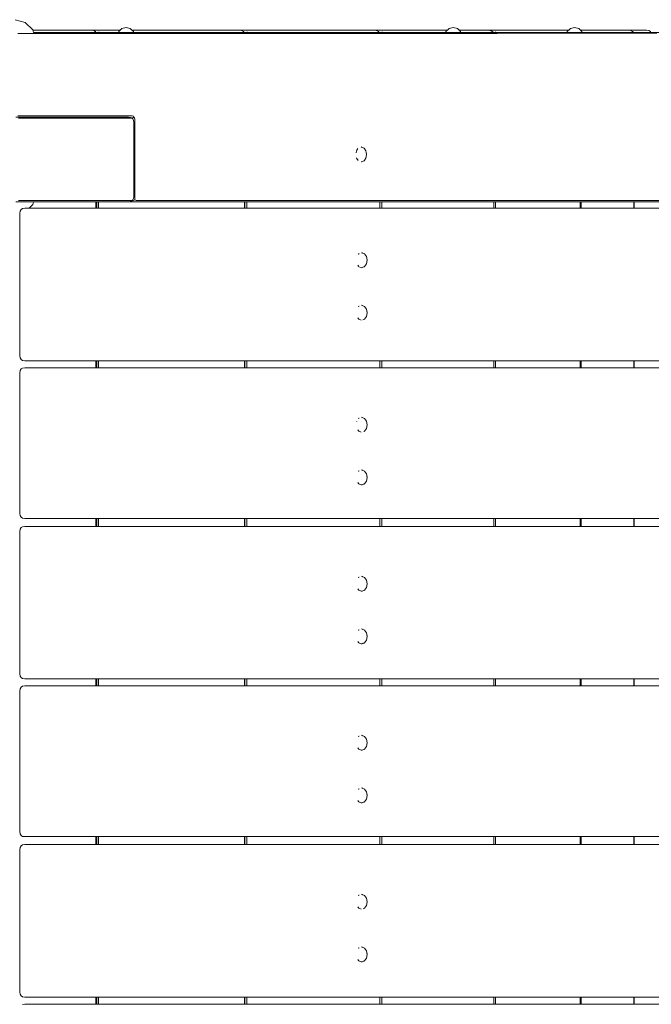
# Model space of a CAD drawing. Units: millimetres. Extents: x -844 to 3351, y -1381 to 2761.
# Drawn here: x 1247 to 1619, y 688 to 1269 of the extents above; entities that cross this region are included whole.
import ezdxf

# ---------------------------------------------------------------- set-up
doc = ezdxf.new("R2010")
doc.units = ezdxf.units.MM
doc.header["$MEASUREMENT"] = 0
for name, color, linetype, lineweight in [('B_Ном._пера__7', 7, 'Continuous', 18), ('O_Ном._пера__7', 7, 'Continuous', 18), ('R_Ном._пера__7', 7, 'Continuous', 18), ('S_Ном._пера__7', 7, 'Continuous', 18)]:
    doc.layers.add(name, color=color, linetype=linetype, lineweight=lineweight)

msp = doc.modelspace()

# ---------------------------------------------------------------- linework, layer by layer
at = {"layer": 'B_Ном._пера__7', "color": 7, "linetype": 'Continuous', "lineweight": 18}
for points in [[(1245.39, 1261.12), (1313.95, 1261.12)], [(1254.64, 1261.87), (1716.09, 1261.87)], [(1313.95, 1261.12), (1340.04, 1261.14)], [(1340.04, 1261.14), (1428.09, 1261.2)], [(1428.09, 1261.2), (1434.26, 1261.2)], [(1434.26, 1261.2), (1528.48, 1261.26)], [(1528.48, 1261.26), (1622.7, 1261.32)], [(1244.33, 1211.92), (1259.16, 1211.92)], [(1244.33, 1211.92), (1310.68, 1211.92)], [(1245.39, 1212.62), (1312.89, 1212.62)], [(1312.36, 1211.17), (1245.92, 1211.17)], [(1310.51, 1211.92), (1310.68, 1211.92)], [(1310.68, 1211.92), (1310.82, 1211.91)], [(1310.82, 1211.91), (1311.7, 1211.73)], [(1311.7, 1211.73), (1312.5, 1211.54)], [(1311.91, 1211.68), (1312.5, 1211.54)], [(1312.36, 1211.17), (1313.03, 1211.07)], [(1313.43, 1210.79), (1312.5, 1211.54)], [(1312.82, 1211.28), (1313, 1211.31)], [(1312.89, 1212.62), (1313.75, 1212.43)], [(1313.99, 1211.87), (1313, 1211.31)], [(1313.43, 1210.79), (1313.03, 1211.07)], [(1313.43, 1210.79), (1313.82, 1209.95)], [(1313.99, 1211.87), (1313.75, 1212.43)], [(1313.96, 1208.92), (1313.82, 1209.95)], [(1313.96, 1164.92), (1313.96, 1208.92)], [(1313.99, 1211.87), (1314.4, 1211.51)], [(1314.48, 1210.37), (1314.4, 1211.51)], [(1314.48, 1210.37), (1314.48, 1164.87)], [(1310.77, 1161.92), (1244.33, 1161.92)], [(1312.36, 1162.67), (1245.92, 1162.67)], [(1254.67, 1161.87), (1314.48, 1161.87)], [(1312.36, 1162.67), (1254.89, 1162.67)], [(1310.77, 1161.92), (1311.7, 1162.1)], [(1310.77, 1161.92), (1311.7, 1162.1)], [(1311.7, 1162.1), (1312.5, 1162.29)], [(1311.7, 1162.1), (1312.5, 1162.29)], [(1312.36, 1162.67), (1313.03, 1162.76)], [(1313.43, 1163.04), (1312.5, 1162.29)], [(1312.91, 1162.63), (1313.68, 1162.72)], [(1313.43, 1163.04), (1313.03, 1162.76)], [(1313.43, 1163.04), (1313.82, 1163.89)], [(1314.48, 1163), (1313.68, 1162.72)], [(1313.96, 1164.92), (1313.82, 1163.89)], [(1314.48, 1164.87), (1314.48, 1163.84)], [(1314.48, 1163), (1314.48, 1163.84)], [(1314.48, 1163), (1315.27, 1162.72)], [(1713.96, 1161.87), (1314.48, 1161.87)], [(1316.07, 1162.62), (1315.27, 1162.72)], [(1316.07, 1162.62), (1715.56, 1162.62)]]:
    msp.add_lwpolyline(points, dxfattribs=at)
at = {"layer": 'O_Ном._пера__7', "color": 7, "linetype": 'Continuous', "lineweight": 18}
for points in [[(1278.2, 1263.22), (1254.28, 1263.22)], [(1254.28, 1263.22), (1288.99, 1263.22)], [(1278.2, 1263.22), (1282.01, 1263.22)], [(1287.97, 1263.22), (1284.16, 1263.22)], [(1290.49, 1263.22), (1288.99, 1263.22)], [(1288.99, 1263.22), (1290.31, 1263.03)], [(1290.49, 1263.22), (1289.75, 1263.11)], [(1291.25, 1262.47), (1290.31, 1263.03)], [(1290.49, 1263.22), (1294.93, 1263.22)], [(1291.12, 1262.1), (1291.21, 1261.87)], [(1291.25, 1262.47), (1291.61, 1261.87)], [(1293.35, 1262.1), (1293.28, 1261.87)], [(1294.93, 1263.22), (1305.91, 1263.22)], [(1312.78, 1263.22), (1376.29, 1263.22)], [(1369.44, 1263.22), (1381.88, 1263.22)], [(1376.29, 1263.22), (1377.58, 1263.03)], [(1377.58, 1263.03), (1377.93, 1262.85)], [(1378.78, 1262.38), (1377.93, 1262.85)], [(1378.78, 1262.38), (1379.06, 1261.87)], [(1378.81, 1262.1), (1378.91, 1261.87)], [(1380.9, 1262.1), (1380.86, 1261.87)], [(1381.88, 1263.22), (1455.88, 1263.22)], [(1441.07, 1263.22), (1460.79, 1263.22)], [(1455.88, 1263.22), (1457.05, 1263.03)], [(1457.05, 1263.03), (1457.68, 1262.85)], [(1458.4, 1262.38), (1457.68, 1262.85)], [(1458.64, 1262.1), (1458.4, 1262.38)], [(1458.64, 1262.1), (1458.75, 1261.87)], [(1460.47, 1262.1), (1460.46, 1261.87)], [(1460.79, 1263.22), (1499.13, 1263.22)], [(1506, 1263.22), (1527.07, 1263.22)], [(1506, 1263.22), (1523.13, 1263.22)], [(1523.13, 1263.22), (1524.13, 1263.03)], [(1524.13, 1263.03), (1524.97, 1262.85)], [(1525.96, 1262.1), (1524.97, 1262.85)], [(1525.96, 1262.1), (1526.08, 1261.87)], [(1527.07, 1263.22), (1543.65, 1263.22)], [(1527.43, 1262.1), (1527.45, 1261.87)], [(1570.75, 1263.22), (1543.65, 1263.22)], [(1577.63, 1263.22), (1604.17, 1263.22)], [(1582.32, 1263.22), (1577.63, 1263.22)], [(1577.63, 1263.22), (1607.29, 1263.22)], [(1577.63, 1263.22), (1605.91, 1263.22)], [(1582.32, 1263.22), (1616.57, 1263.22)], [(1605.91, 1263.22), (1607.2, 1263.03)], [(1608.38, 1262.38), (1607.2, 1263.03)], [(1607.29, 1263.22), (1616.63, 1263.22)], [(1608.38, 1262.38), (1608.67, 1261.87)], [(1608.92, 1262.1), (1608.99, 1261.87)], [(1616.63, 1263.22), (1617.95, 1263.03)], [(1618.9, 1262.47), (1617.95, 1263.03)], [(1618.9, 1262.47), (1619.26, 1261.87)], [(1291.55, 1158.17), (1291.55, 1161.87)], [(1292.01, 1158.17), (1292.01, 1161.87)], [(1293.03, 1158.17), (1293.03, 1161.87)], [(1379.32, 1158.17), (1379.32, 1161.87)], [(1379.52, 1158.17), (1379.52, 1161.87)], [(1380.71, 1158.17), (1380.71, 1161.87)], [(1459.19, 1158.17), (1459.19, 1161.87)], [(1460.41, 1158.17), (1460.41, 1161.87)], [(1526.53, 1158.17), (1526.53, 1161.87)], [(1527.51, 1158.17), (1527.51, 1161.87)], [(1577.42, 1158.17), (1577.42, 1161.87)], [(1578.1, 1158.17), (1578.1, 1161.87)], [(1609.13, 1158.17), (1609.13, 1161.87)], [(1609.25, 1158.17), (1609.25, 1161.87)], [(1291.55, 1064.04), (1291.55, 1068.17)], [(1292.01, 1064.04), (1292.01, 1068.17)], [(1293.03, 1064.04), (1293.03, 1068.17)], [(1379.32, 1064.04), (1379.32, 1068.17)], [(1379.52, 1064.04), (1379.52, 1068.17)], [(1380.71, 1064.04), (1380.71, 1068.17)], [(1459.19, 1064.04), (1459.19, 1068.17)], [(1460.41, 1064.04), (1460.41, 1068.17)], [(1526.53, 1064.04), (1526.53, 1068.17)], [(1527.51, 1064.04), (1527.51, 1068.17)], [(1577.42, 1064.04), (1577.42, 1068.17)], [(1578.1, 1064.04), (1578.1, 1068.17)], [(1609.13, 1064.04), (1609.13, 1068.17)], [(1609.25, 1064.04), (1609.25, 1068.17)], [(1291.55, 970.43), (1291.55, 975.12)], [(1292.01, 970.43), (1292.01, 975.12)], [(1293.03, 970.43), (1293.03, 975.12)], [(1379.32, 970.43), (1379.32, 975.12)], [(1379.52, 970.43), (1379.52, 975.12)], [(1380.71, 970.43), (1380.71, 975.12)], [(1459.19, 970.43), (1459.19, 975.12)], [(1460.41, 970.43), (1460.41, 975.12)], [(1526.53, 970.43), (1526.53, 975.12)], [(1527.51, 970.43), (1527.51, 975.12)], [(1577.42, 970.43), (1577.42, 975.12)], [(1578.1, 970.43), (1578.1, 975.12)], [(1609.13, 970.43), (1609.13, 975.12)], [(1609.25, 970.43), (1609.25, 975.12)], [(1291.55, 876.31), (1291.55, 880.43)], [(1292.01, 876.31), (1292.01, 880.43)], [(1293.03, 876.31), (1293.03, 880.43)], [(1379.32, 876.31), (1379.32, 880.43)], [(1379.52, 876.31), (1379.52, 880.43)], [(1380.71, 876.31), (1380.71, 880.43)], [(1459.19, 876.31), (1459.19, 880.43)], [(1460.41, 876.31), (1460.41, 880.43)], [(1526.53, 876.31), (1526.53, 880.43)], [(1527.51, 876.31), (1527.51, 880.43)], [(1577.42, 876.31), (1577.42, 880.43)], [(1578.1, 876.31), (1578.1, 880.43)], [(1609.13, 876.31), (1609.13, 880.43)], [(1609.25, 876.31), (1609.25, 880.43)], [(1291.55, 782.7), (1291.55, 787.38)], [(1292.01, 782.7), (1292.01, 787.38)], [(1293.03, 782.7), (1293.03, 787.38)], [(1379.32, 782.7), (1379.32, 787.38)], [(1379.52, 782.7), (1379.52, 787.38)], [(1380.71, 782.7), (1380.71, 787.38)], [(1459.19, 782.7), (1459.19, 787.38)], [(1460.41, 782.7), (1460.41, 787.38)], [(1526.53, 782.7), (1526.53, 787.38)], [(1527.51, 782.7), (1527.51, 787.38)], [(1577.42, 782.7), (1577.42, 787.38)], [(1578.1, 782.7), (1578.1, 787.38)], [(1609.13, 782.7), (1609.13, 787.38)], [(1609.25, 782.7), (1609.25, 787.38)], [(1291.55, 688.57), (1291.55, 692.7)], [(1292.01, 688.57), (1292.01, 692.7)], [(1293.03, 688.57), (1293.03, 692.7)], [(1379.32, 688.57), (1379.32, 692.7)], [(1379.52, 688.57), (1379.52, 692.7)], [(1380.71, 688.57), (1380.71, 692.7)], [(1459.19, 688.57), (1459.19, 692.7)], [(1460.41, 688.57), (1460.41, 692.7)], [(1526.53, 688.57), (1526.53, 692.7)], [(1527.51, 688.57), (1527.51, 692.7)], [(1577.42, 688.57), (1577.42, 692.7)], [(1578.1, 688.57), (1578.1, 692.7)], [(1609.13, 688.57), (1609.13, 692.7)], [(1609.25, 688.57), (1609.25, 692.7)]]:
    msp.add_lwpolyline(points, dxfattribs=at)
at = {"layer": 'R_Ном._пера__7', "color": 7, "linetype": 'Continuous', "lineweight": 18}
for points in [[(1246.61, 1155.17), (1246.79, 1156.48)], [(1247.36, 1157.42), (1246.79, 1156.48)], [(1247.36, 1157.42), (1248.3, 1157.98)], [(1249.62, 1158.17), (1248.3, 1157.98)], [(1249.73, 1158.17), (1249.62, 1158.17)], [(1774.87, 1158.17), (1249.73, 1158.17)], [(1246.61, 1071.17), (1246.61, 1155.17)], [(1246.61, 1071.17), (1246.79, 1069.85)], [(1247.36, 1068.92), (1246.79, 1069.85)], [(1247.36, 1068.92), (1248.3, 1068.35)], [(1247.36, 1063.29), (1246.79, 1062.35)], [(1247.36, 1063.29), (1248.3, 1063.85)], [(1249.62, 1068.17), (1248.3, 1068.35)], [(1249.62, 1064.04), (1248.3, 1063.85)], [(1776.05, 1068.17), (1249.62, 1068.17)], [(1249.73, 1064.04), (1249.62, 1064.04)], [(1249.73, 1064.04), (1776.05, 1064.04)], [(1246.61, 1061.04), (1246.79, 1062.35)], [(1246.61, 978.12), (1246.61, 1061.04)], [(1246.61, 978.12), (1246.79, 976.81)], [(1247.36, 975.87), (1246.79, 976.81)], [(1247.36, 975.87), (1248.3, 975.31)], [(1247.36, 969.68), (1248.3, 970.24)], [(1249.62, 975.12), (1248.3, 975.31)], [(1249.62, 970.43), (1248.3, 970.24)], [(1815.55, 975.12), (1249.62, 975.12)], [(1249.73, 970.43), (1249.62, 970.43)], [(1774.87, 970.43), (1249.73, 970.43)], [(1246.61, 967.43), (1246.79, 968.74)], [(1246.61, 883.43), (1246.61, 967.43)], [(1247.36, 969.68), (1246.79, 968.74)], [(1246.61, 883.43), (1246.79, 882.12)], [(1247.36, 881.18), (1246.79, 882.12)], [(1247.36, 881.18), (1248.3, 880.62)], [(1249.62, 880.43), (1248.3, 880.62)], [(1776.05, 880.43), (1249.62, 880.43)], [(1246.61, 873.31), (1246.79, 874.62)], [(1246.61, 790.38), (1246.61, 873.31)], [(1247.36, 875.56), (1246.79, 874.62)], [(1247.36, 875.56), (1248.3, 876.12)], [(1249.62, 876.31), (1248.3, 876.12)], [(1249.73, 876.31), (1249.62, 876.31)], [(1249.73, 876.31), (1776.05, 876.31)], [(1246.61, 790.38), (1246.79, 789.07)], [(1247.36, 788.13), (1246.79, 789.07)], [(1247.36, 788.13), (1248.3, 787.57)], [(1249.62, 787.38), (1248.3, 787.57)], [(1815.55, 787.38), (1249.62, 787.38)], [(1246.61, 779.7), (1246.79, 781.01)], [(1246.61, 695.7), (1246.61, 779.7)], [(1247.36, 781.95), (1246.79, 781.01)], [(1247.36, 781.95), (1248.3, 782.51)], [(1249.62, 782.7), (1248.3, 782.51)], [(1249.73, 782.7), (1249.62, 782.7)], [(1249.73, 782.7), (1815.55, 782.7)], [(1246.61, 695.7), (1246.79, 694.39)], [(1247.36, 693.45), (1246.79, 694.39)], [(1247.36, 693.45), (1248.3, 692.89)], [(1249.62, 692.7), (1248.3, 692.89)], [(1815.55, 692.7), (1249.62, 692.7)], [(1249.62, 688.57), (1248.3, 688.39)], [(1249.73, 688.57), (1249.62, 688.57)], [(1774.87, 688.57), (1249.73, 688.57)]]:
    msp.add_lwpolyline(points, dxfattribs=at)
at = {"layer": 'S_Ном._пера__7', "color": 7, "linetype": 'Continuous', "lineweight": 18}
for points in [[(1243.85, 1269.34), (1249.85, 1267.73)], [(1249.85, 1267.73), (1254.25, 1263.34)], [(1254.25, 1263.34), (1254.64, 1261.87)], [(1305.02, 1262.33), (1304.89, 1261.87)], [(1306.85, 1264.16), (1305.02, 1262.33)], [(1306.85, 1264.16), (1305.91, 1263.22)], [(1309.35, 1264.83), (1306.85, 1264.16)], [(1309.35, 1264.83), (1306.85, 1264.16)], [(1309.35, 1264.83), (1311.85, 1264.16)], [(1309.35, 1264.83), (1311.85, 1264.16)], [(1311.85, 1264.16), (1312.78, 1263.22)], [(1311.85, 1264.16), (1313.68, 1262.33)], [(1313.68, 1262.33), (1313.8, 1261.87)], [(1498.23, 1262.33), (1498.11, 1261.87)], [(1500.06, 1264.16), (1498.23, 1262.33)], [(1500.06, 1264.16), (1499.13, 1263.22)], [(1502.56, 1264.83), (1500.06, 1264.16)], [(1502.56, 1264.83), (1500.06, 1264.16)], [(1502.56, 1264.83), (1505.06, 1264.16)], [(1502.56, 1264.83), (1505.06, 1264.16)], [(1505.06, 1264.16), (1506, 1263.22)], [(1505.06, 1264.16), (1506.89, 1262.33)], [(1506.89, 1262.33), (1507.02, 1261.87)], [(1569.86, 1262.33), (1569.74, 1261.87)], [(1571.69, 1264.16), (1569.86, 1262.33)], [(1571.69, 1264.16), (1570.75, 1263.22)], [(1574.19, 1264.83), (1571.69, 1264.16)], [(1574.19, 1264.83), (1571.69, 1264.16)], [(1574.19, 1264.83), (1576.69, 1264.16)], [(1574.19, 1264.83), (1576.69, 1264.16)], [(1576.69, 1264.16), (1577.63, 1263.22)], [(1576.69, 1264.16), (1578.52, 1262.33)], [(1578.52, 1262.33), (1578.64, 1261.87)], [(1445.14, 1190.8), (1445.37, 1192.06)], [(1445.54, 1192.3), (1445.37, 1192.06)], [(1445.54, 1192.3), (1446.25, 1193.3)], [(1448.31, 1194.18), (1448.08, 1194.27)], [(1448.31, 1194.18), (1449.84, 1193.6)], [(1449.84, 1193.6), (1450.96, 1192.02)], [(1451.14, 1191.1), (1450.96, 1192.02)], [(1451.14, 1191.1), (1451.37, 1189.85)], [(1445.34, 1187.8), (1445.37, 1187.65)], [(1446.35, 1186.27), (1445.37, 1187.65)], [(1448.31, 1185.52), (1448.08, 1185.44)], [(1449.84, 1186.1), (1448.31, 1185.52)], [(1449.84, 1186.1), (1449.64, 1186.03)], [(1450.96, 1187.69), (1449.84, 1186.1)], [(1451.14, 1188.6), (1450.96, 1187.69)], [(1451.37, 1189.85), (1451.14, 1188.6)], [(1254.24, 1160.25), (1254.67, 1161.87)], [(1254.67, 1161.87), (1254.69, 1161.92)], [(1252.16, 1158.17), (1254.24, 1160.25)], [(1246.51, 1154.96), (1246.61, 1154.99)], [(1446.54, 1130.91), (1446.82, 1131.29)], [(1446.93, 1131.33), (1446.82, 1131.29)], [(1448.66, 1131.78), (1448.38, 1131.89)], [(1448.66, 1131.78), (1448.63, 1131.79)], [(1448.66, 1131.78), (1448.99, 1131.66)], [(1448.66, 1131.78), (1450.19, 1131.2)], [(1450.19, 1131.2), (1451.31, 1129.62)], [(1451.31, 1129.62), (1451.72, 1127.45)], [(1451.72, 1127.45), (1451.31, 1125.29)], [(1451.48, 1128.7), (1451.72, 1127.45)], [(1451.48, 1128.7), (1451.72, 1127.45)], [(1446.61, 1123.9), (1446.2, 1124.49)], [(1446.61, 1123.9), (1446.82, 1123.61)], [(1448.11, 1123.12), (1446.82, 1123.61)], [(1448.66, 1123.12), (1448.38, 1123.02)], [(1450.19, 1123.7), (1448.66, 1123.12)], [(1449.68, 1123.51), (1449.16, 1123.31)], [(1449.68, 1123.51), (1449.86, 1123.58)], [(1450.19, 1123.7), (1449.95, 1123.61)], [(1451.31, 1125.29), (1450.19, 1123.7)], [(1446.54, 1099.89), (1446.82, 1100.28)], [(1446.93, 1100.32), (1446.82, 1100.28)], [(1448.66, 1100.77), (1448.38, 1100.87)], [(1448.66, 1100.77), (1448.63, 1100.78)], [(1448.66, 1100.77), (1448.69, 1100.75)], [(1448.66, 1100.77), (1450.19, 1100.19)], [(1450.19, 1100.19), (1451.31, 1098.6)], [(1451.31, 1098.6), (1451.72, 1096.44)], [(1446.61, 1092.88), (1446.2, 1093.47)], [(1446.61, 1092.88), (1446.82, 1092.6)], [(1448.11, 1092.11), (1446.82, 1092.6)], [(1449.68, 1092.49), (1449.16, 1092.3)], [(1450.19, 1092.69), (1449.68, 1092.49)], [(1449.68, 1092.49), (1449.76, 1092.52)], [(1451.31, 1094.27), (1450.19, 1092.69)], [(1451.72, 1096.44), (1451.31, 1094.27)], [(1451.48, 1097.69), (1451.72, 1096.44)], [(1451.48, 1097.69), (1451.72, 1096.44)], [(1446.54, 1033.81), (1446.82, 1034.2)], [(1446.93, 1034.24), (1446.82, 1034.2)], [(1448.66, 1034.69), (1448.38, 1034.79)], [(1448.66, 1034.69), (1448.63, 1034.7)], [(1448.66, 1034.69), (1450.19, 1034.11)], [(1450.19, 1034.11), (1451.31, 1032.52)], [(1445.58, 1032.14), (1445.61, 1032.28)], [(1445.61, 1032.28), (1445.62, 1032.31)], [(1451.31, 1028.19), (1450.19, 1026.61)], [(1451.31, 1032.52), (1451.72, 1030.36)], [(1451.72, 1030.36), (1451.31, 1028.19)], [(1451.48, 1031.61), (1451.72, 1030.36)], [(1451.48, 1031.61), (1451.72, 1030.36)], [(1446.61, 1026.8), (1446.19, 1027.4)], [(1446.61, 1026.8), (1446.82, 1026.52)], [(1448.11, 1026.03), (1446.82, 1026.52)], [(1450.19, 1026.61), (1449.68, 1026.41)], [(1449.8, 1026.46), (1449.86, 1026.49)], [(1446.53, 1002.78), (1446.81, 1003.17)], [(1446.93, 1003.22), (1446.81, 1003.17)], [(1448.66, 1003.66), (1448.38, 1003.77)], [(1448.66, 1003.66), (1448.62, 1003.68)], [(1448.66, 1003.66), (1449.08, 1003.5)], [(1448.66, 1003.66), (1450.19, 1003.08)], [(1450.19, 1003.08), (1451.31, 1001.5)], [(1451.31, 1001.5), (1451.72, 999.33)], [(1451.72, 999.33), (1451.31, 997.17)], [(1451.48, 1000.58), (1451.72, 999.33)], [(1451.48, 1000.58), (1451.72, 999.33)], [(1446.61, 995.78), (1446.19, 996.38)], [(1446.61, 995.78), (1446.81, 995.49)], [(1448.11, 995), (1446.81, 995.49)], [(1448.66, 995), (1448.38, 994.9)], [(1450.19, 995.58), (1448.66, 995)], [(1449.68, 995.39), (1449.44, 995.3)], [(1449.68, 995.39), (1449.87, 995.46)], [(1450.19, 995.58), (1449.95, 995.49)], [(1451.31, 997.17), (1450.19, 995.58)], [(1446.54, 940.02), (1446.82, 940.4)], [(1446.93, 940.44), (1446.82, 940.4)], [(1448.66, 940.89), (1448.38, 941)], [(1448.66, 940.89), (1448.63, 940.9)], [(1448.66, 940.89), (1448.99, 940.76)], [(1448.66, 940.89), (1450.19, 940.31)], [(1450.19, 940.31), (1451.31, 938.73)], [(1451.31, 938.73), (1451.72, 936.56)], [(1451.72, 936.56), (1451.31, 934.4)], [(1451.48, 937.81), (1451.72, 936.56)], [(1451.48, 937.81), (1451.72, 936.56)], [(1446.61, 933.01), (1446.2, 933.6)], [(1446.61, 933.01), (1446.82, 932.72)], [(1448.11, 932.23), (1446.82, 932.72)], [(1448.66, 932.23), (1448.38, 932.13)], [(1450.19, 932.81), (1448.66, 932.23)], [(1449.75, 932.65), (1449.86, 932.69)], [(1450.19, 932.81), (1449.95, 932.72)], [(1451.31, 934.4), (1450.19, 932.81)], [(1446.54, 908.99), (1446.82, 909.37)], [(1446.93, 909.41), (1446.82, 909.37)], [(1448.66, 909.86), (1448.38, 909.96)], [(1448.66, 909.86), (1449, 909.73)], [(1448.66, 909.86), (1450.19, 909.28)], [(1450.19, 909.28), (1451.31, 907.7)], [(1451.31, 907.7), (1451.72, 905.53)], [(1451.48, 906.78), (1451.72, 905.53)], [(1451.48, 906.78), (1451.72, 905.53)], [(1446.61, 901.97), (1446.2, 902.56)], [(1446.61, 901.97), (1446.82, 901.69)], [(1448.11, 901.2), (1446.82, 901.69)], [(1448.66, 901.2), (1448.38, 901.1)], [(1450.19, 901.78), (1448.66, 901.2)], [(1449.34, 901.46), (1449.16, 901.39)], [(1449.75, 901.62), (1449.86, 901.66)], [(1450.19, 901.78), (1449.95, 901.69)], [(1451.31, 903.37), (1450.19, 901.78)], [(1451.72, 905.53), (1451.31, 903.37)], [(1446.54, 846.21), (1446.82, 846.6)], [(1446.93, 846.64), (1446.82, 846.6)], [(1448.66, 847.09), (1448.38, 847.19)], [(1448.66, 847.09), (1449.03, 846.94)], [(1448.66, 847.09), (1450.19, 846.51)], [(1450.19, 846.51), (1451.31, 844.92)], [(1451.31, 844.92), (1451.72, 842.76)], [(1451.72, 842.76), (1451.31, 840.59)], [(1451.48, 844.01), (1451.72, 842.76)], [(1451.48, 844.01), (1451.72, 842.76)], [(1446.61, 839.2), (1446.19, 839.79)], [(1446.61, 839.2), (1446.82, 838.92)], [(1448.11, 838.43), (1446.82, 838.92)], [(1448.66, 838.43), (1448.38, 838.32)], [(1450.19, 839.01), (1448.66, 838.43)], [(1449.68, 838.81), (1449.15, 838.61)], [(1449.68, 838.81), (1449.86, 838.88)], [(1450.19, 839.01), (1449.95, 838.92)], [(1451.31, 840.59), (1450.19, 839.01)], [(1446.53, 815.17), (1446.81, 815.57)], [(1446.93, 815.62), (1446.81, 815.57)], [(1448.66, 816.06), (1448.38, 816.17)], [(1448.66, 816.06), (1449.08, 815.9)], [(1448.66, 816.06), (1450.19, 815.48)], [(1450.19, 815.48), (1451.31, 813.9)], [(1451.31, 813.9), (1451.72, 811.73)], [(1446.61, 808.18), (1446.19, 808.77)], [(1446.61, 808.18), (1446.81, 807.89)], [(1448.11, 807.4), (1446.81, 807.89)], [(1448.66, 807.4), (1448.38, 807.3)], [(1450.19, 807.98), (1448.66, 807.4)], [(1449.68, 807.79), (1449.15, 807.59)], [(1449.68, 807.79), (1449.87, 807.86)], [(1450.19, 807.98), (1449.95, 807.89)], [(1451.31, 809.57), (1450.19, 807.98)], [(1451.72, 811.73), (1451.31, 809.57)], [(1451.48, 812.98), (1451.72, 811.73)], [(1451.48, 812.98), (1451.72, 811.73)], [(1446.55, 752.41), (1446.82, 752.79)], [(1446.93, 752.83), (1446.82, 752.79)], [(1448.66, 753.28), (1448.38, 753.39)], [(1448.66, 753.28), (1448.63, 753.29)], [(1448.66, 753.28), (1448.99, 753.15)], [(1448.66, 753.28), (1450.19, 752.7)], [(1450.19, 752.7), (1451.31, 751.12)], [(1451.31, 751.12), (1451.72, 748.95)], [(1451.48, 750.2), (1451.72, 748.95)], [(1451.48, 750.2), (1451.72, 748.95)], [(1446.61, 745.4), (1446.2, 745.99)], [(1446.61, 745.4), (1446.82, 745.11)], [(1448.11, 744.62), (1446.82, 745.11)], [(1449.68, 745.01), (1449.25, 744.84)], [(1450.19, 745.2), (1449.68, 745.01)], [(1449.68, 745.01), (1449.76, 745.04)], [(1451.31, 746.79), (1450.19, 745.2)], [(1451.72, 748.95), (1451.31, 746.79)], [(1446.54, 721.39), (1446.82, 721.78)], [(1446.93, 721.82), (1446.82, 721.78)], [(1448.66, 722.27), (1448.38, 722.37)], [(1448.66, 722.27), (1448.63, 722.28)], [(1448.66, 722.27), (1449, 722.14)], [(1448.66, 722.27), (1450.19, 721.69)], [(1450.19, 721.69), (1451.31, 720.1)], [(1446.61, 714.38), (1446.19, 714.97)], [(1451.31, 715.77), (1450.19, 714.19)], [(1451.31, 720.1), (1451.72, 717.94)], [(1451.72, 717.94), (1451.31, 715.77)], [(1451.48, 719.19), (1451.72, 717.94)], [(1451.48, 719.19), (1451.72, 717.94)], [(1446.61, 714.38), (1446.82, 714.1)], [(1448.11, 713.61), (1446.82, 714.1)], [(1448.66, 713.61), (1448.38, 713.5)], [(1450.19, 714.19), (1448.66, 713.61)], [(1449.75, 714.02), (1449.86, 714.06)], [(1450.19, 714.19), (1449.95, 714.1)]]:
    msp.add_lwpolyline(points, dxfattribs=at)

doc.saveas('drawing.dxf')
